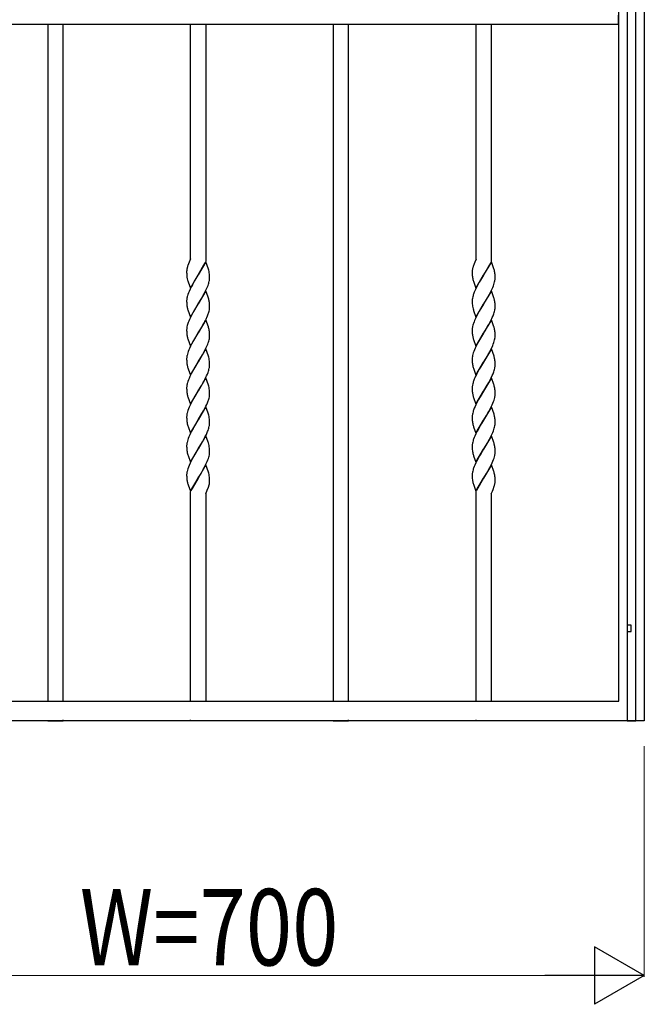
# Model space of a CAD drawing. Units: millimetres. Extents: x 0 to 8410, y 0 to 5940.
# Drawn here: x 6160 to 6650, y 3523 to 4295 of the extents above; entities that cross this region are included whole.
import ezdxf

# ---------------------------------------------------------------- set-up
doc = ezdxf.new("R2010")
doc.units = ezdxf.units.MM
doc.layers.add('YKK_A1', color=4, linetype='Continuous', lineweight=30)
doc.layers.add('YKK_D', color=6, linetype='Continuous', lineweight=13)
doc.styles.add('text-b', font='extslim2.shx', dxfattribs={"width": 0.8, "bigfont": 'extfont2.shx'})

msp = doc.modelspace()

# ---------------------------------------------------------------- linework, layer by layer
at = {"layer": 'YKK_A1', "linetype": 'Continuous', "ltscale": 0.5}
for p, q in [((6630.01, 3760.28), (6630.01, 4845)), ((6650, 4845), (6650.01, 3760.28)), ((6636.66, 4840.03), (6636.66, 3745.02)), ((6643.26, 3745.02), (6643.26, 4840.03)), ((6629.89, 4291.5), (6629.89, 4298.5)), ((5969.88, 4291.5), (6629.89, 4291.5)), ((6182.01, 4291.5), (6182.01, 3760.28)), ((6194.01, 3760.28), (6194.01, 4291.5)), ((6294.01, 4107.38), (6294.01, 4291.5)), ((6306.01, 4291.5), (6306.01, 4105.19)), ((6406.01, 4291.5), (6406.01, 3760.28)), ((6418.01, 3760.28), (6418.01, 4291.5)), ((6518.01, 4107.21), (6518.01, 4291.5)), ((6530.01, 4291.5), (6530.01, 4105.19)), ((6292.02, 4102.26), (6291.98, 4102.13)), ((6294.01, 4107.38), (6292.02, 4102.26)), ((6293.1, 4104.98), (6292.93, 4104.59)), ((6306.08, 4105), (6300.01, 4094.71)), ((6300.15, 4094.94), (6305.62, 4104.46)), ((6308.08, 4099.37), (6306.08, 4105)), ((6516.02, 4102.26), (6515.98, 4102.13)), ((6516.21, 4102.77), (6516.02, 4102.26)), ((6516.45, 4103.41), (6516.21, 4102.77)), ((6516.98, 4104.72), (6516.45, 4103.41)), ((6518.01, 4107.1), (6516.98, 4104.72)), ((6530.08, 4105), (6524.01, 4094.71)), ((6528.07, 4101.53), (6528.72, 4102.72)), ((6528.72, 4102.72), (6529.62, 4104.46)), ((6532.03, 4099.54), (6530.08, 4105)), ((6291.01, 4097.35), (6291.01, 4097.25)), ((6291.01, 4097.25), (6291.01, 4096.72)), ((6291.01, 4096.72), (6291.02, 4095.96)), ((6291.02, 4095.96), (6291.06, 4095.04)), ((6291.06, 4095.04), (6291.08, 4094.61)), ((6291.08, 4094.61), (6291.13, 4094)), ((6293.94, 4084.42), (6300.01, 4094.71)), ((6299.87, 4094.48), (6297.53, 4090.65)), ((6300.01, 4094.71), (6299.87, 4094.48)), ((6300.01, 4094.71), (6300.15, 4094.94)), ((6308.32, 4098.56), (6308.08, 4099.37)), ((6308.88, 4095.43), (6308.77, 4096.37)), ((6308.94, 4094.6), (6308.88, 4095.43)), ((6308.98, 4093.94), (6308.94, 4094.6)), ((6515.01, 4097.46), (6515.01, 4097.25)), ((6515.01, 4097.25), (6515.01, 4096.72)), ((6515.01, 4096.72), (6515.04, 4095.49)), ((6515.04, 4095.49), (6515.1, 4094.4)), ((6515.1, 4094.4), (6515.19, 4093.42)), ((6515.27, 4099.56), (6515.22, 4099.33)), ((6515.37, 4100.03), (6515.27, 4099.56)), ((6515.46, 4100.39), (6515.37, 4100.03)), ((6517.94, 4084.42), (6524.01, 4094.71)), ((6523.87, 4094.48), (6521.53, 4090.65)), ((6524.01, 4094.71), (6523.87, 4094.48)), ((6524.01, 4094.71), (6524.08, 4094.82)), ((6524.08, 4094.82), (6528.07, 4101.53)), ((6532.18, 4099.05), (6532.03, 4099.54)), ((6532.41, 4098.23), (6532.18, 4099.05)), ((6532.92, 4095.02), (6532.82, 4096)), ((6532.96, 4094.39), (6532.92, 4095.02)), ((6532.99, 4093.7), (6532.96, 4094.39)), ((6291.73, 4090.71), (6291.93, 4090.05)), ((6291.93, 4090.05), (6292.15, 4089.38)), ((6292.15, 4089.38), (6293.94, 4084.42)), ((6295.48, 4087.05), (6294.75, 4085.67)), ((6296.41, 4088.73), (6295.48, 4087.05)), ((6297.53, 4090.65), (6296.41, 4088.73)), ((6307.09, 4084.85), (6307.78, 4086.57)), ((6307.78, 4086.57), (6308.13, 4087.58)), ((6308.52, 4088.89), (6308.74, 4089.84)), ((6309, 4092.97), (6308.98, 4093.94)), ((6308.99, 4091.62), (6309.01, 4092.17)), ((6309.01, 4092.17), (6309, 4092.97)), ((6515.83, 4090.38), (6515.98, 4089.88)), ((6515.98, 4089.88), (6517.94, 4084.42)), ((6519.67, 4087.39), (6518.93, 4086.02)), ((6520.6, 4089.06), (6519.67, 4087.39)), ((6521.53, 4090.65), (6520.6, 4089.06)), ((6531.65, 4086.23), (6532.02, 4087.25)), ((6532.02, 4087.25), (6532.34, 4088.24)), ((6532.34, 4088.24), (6532.6, 4089.21)), ((6532.6, 4089.21), (6532.8, 4090.15)), ((6532.94, 4091.05), (6532.99, 4091.62)), ((6533.01, 4092.71), (6532.99, 4093.7)), ((6532.99, 4091.62), (6533.01, 4092.17)), ((6533.01, 4092.17), (6533.01, 4092.71)), ((6291.99, 4079.42), (6291.68, 4078.42)), ((6292.5, 4080.78), (6291.99, 4079.42)), ((6292.92, 4081.82), (6292.5, 4080.78)), ((6293.71, 4083.57), (6292.92, 4081.82)), ((6294.75, 4085.67), (6293.71, 4083.57)), ((6306.08, 4082.24), (6300.01, 4071.96)), ((6303.97, 4078.6), (6304.72, 4079.96)), ((6304.72, 4079.96), (6305.62, 4081.7)), ((6305.62, 4081.7), (6306.63, 4083.8)), ((6307.86, 4077.29), (6306.08, 4082.24)), ((6306.63, 4083.8), (6307.09, 4084.85)), ((6516.63, 4081.12), (6516.11, 4079.76)), ((6517.07, 4082.17), (6516.63, 4081.12)), ((6517.88, 4083.92), (6517.07, 4082.17)), ((6518.93, 4086.02), (6517.88, 4083.92)), ((6530.08, 4082.24), (6524.01, 4071.96)), ((6527.6, 4077.94), (6528.53, 4079.62)), ((6528.53, 4079.62), (6529.45, 4081.35)), ((6529.45, 4081.35), (6530.14, 4082.75)), ((6532.03, 4076.78), (6530.08, 4082.24)), ((6530.14, 4082.75), (6531.09, 4084.85)), ((6531.09, 4084.85), (6531.65, 4086.23)), ((6291.05, 4075.33), (6291.01, 4074.77)), ((6291.01, 4074.77), (6291.01, 4074.49)), ((6291.01, 4074.49), (6291.01, 4073.96)), ((6291.01, 4073.96), (6291.02, 4073.2)), ((6291.02, 4073.2), (6291.07, 4072.07)), ((6291.07, 4072.07), (6291.11, 4071.44)), ((6291.11, 4071.44), (6291.21, 4070.48)), ((6293.94, 4061.67), (6300.01, 4071.96)), ((6299.87, 4071.73), (6296.41, 4065.97)), ((6300.01, 4071.96), (6299.87, 4071.73)), ((6300.01, 4071.96), (6300.15, 4072.18)), ((6300.15, 4072.18), (6302.85, 4076.64)), ((6302.85, 4076.64), (6303.97, 4078.6)), ((6308.08, 4076.62), (6307.86, 4077.29)), ((6308.32, 4075.8), (6308.08, 4076.62)), ((6308.88, 4072.67), (6308.82, 4073.24)), ((6308.94, 4071.84), (6308.88, 4072.67)), ((6308.98, 4071.18), (6308.94, 4071.84)), ((6309, 4070.21), (6308.98, 4071.18)), ((6515.01, 4074.77), (6515.01, 4074.49)), ((6515.01, 4074.49), (6515.01, 4073.96)), ((6515.01, 4073.96), (6515.07, 4072.07)), ((6515.07, 4072.07), (6515.15, 4071.05)), ((6515.41, 4077.45), (6515.21, 4076.52)), ((6515.68, 4078.42), (6515.41, 4077.45)), ((6517.94, 4061.67), (6524.01, 4071.96)), ((6523.87, 4071.73), (6520.6, 4066.3)), ((6524.01, 4071.96), (6523.87, 4071.73)), ((6524.01, 4071.96), (6524.15, 4072.18)), ((6524.15, 4072.18), (6526.12, 4075.41)), ((6526.12, 4075.41), (6527.6, 4077.94)), ((6532.18, 4076.29), (6532.03, 4076.78)), ((6532.37, 4075.64), (6532.18, 4076.29)), ((6532.92, 4072.27), (6532.82, 4073.24)), ((6532.96, 4071.63), (6532.92, 4072.27)), ((6532.99, 4070.94), (6532.96, 4071.63)), ((6291.78, 4067.79), (6291.93, 4067.29)), ((6291.93, 4067.29), (6293.94, 4061.67)), ((6296.41, 4065.97), (6294.75, 4062.91)), ((6307.38, 4062.78), (6307.9, 4064.15)), ((6308.34, 4065.49), (6308.6, 4066.45)), ((6308.6, 4066.45), (6308.8, 4067.39)), ((6308.8, 4067.39), (6308.9, 4067.99)), ((6308.99, 4068.86), (6309.01, 4069.41)), ((6309.01, 4069.41), (6309, 4070.21)), ((6515.15, 4071.05), (6515.24, 4070.3)), ((6515.69, 4068.11), (6515.93, 4067.29)), ((6515.93, 4067.29), (6516.04, 4066.96)), ((6516.04, 4066.96), (6517.94, 4061.67)), ((6519.11, 4063.6), (6518.39, 4062.21)), ((6520.6, 4066.3), (6519.11, 4063.6)), ((6531.38, 4062.78), (6531.9, 4064.15)), ((6531.9, 4064.15), (6532.24, 4065.16)), ((6532.24, 4065.16), (6532.52, 4066.13)), ((6532.52, 4066.13), (6532.74, 4067.08)), ((6533.01, 4069.95), (6532.99, 4070.94)), ((6532.99, 4068.86), (6533.01, 4069.41)), ((6533.01, 4069.41), (6533.01, 4069.95)), ((6291.78, 4055.99), (6291.49, 4055.01)), ((6292.23, 4057.33), (6291.78, 4055.99)), ((6292.63, 4058.36), (6292.23, 4057.33)), ((6293.22, 4059.76), (6292.63, 4058.36)), ((6293.71, 4060.81), (6293.22, 4059.76)), ((6294.75, 4062.91), (6293.71, 4060.81)), ((6306.08, 4059.48), (6300.01, 4049.2)), ((6302.67, 4053.57), (6303.97, 4055.84)), ((6303.97, 4055.84), (6304.9, 4057.55)), ((6304.9, 4057.55), (6305.62, 4058.94)), ((6308.03, 4054.02), (6306.08, 4059.48)), ((6306.79, 4061.39), (6307.38, 4062.78)), ((6516.5, 4058.02), (6516, 4056.66)), ((6516.92, 4059.06), (6516.5, 4058.02)), ((6517.54, 4060.46), (6516.92, 4059.06)), ((6518.39, 4062.21), (6517.54, 4060.46)), ((6530.08, 4059.48), (6524.01, 4049.2)), ((6527.04, 4054.2), (6527.98, 4055.84)), ((6527.98, 4055.84), (6528.9, 4057.55)), ((6528.9, 4057.55), (6529.8, 4059.29)), ((6529.8, 4059.29), (6530.79, 4061.39)), ((6532.03, 4054.02), (6530.08, 4059.48)), ((6530.79, 4061.39), (6531.38, 4062.78)), ((6291.02, 4052.28), (6291.01, 4051.73)), ((6291.01, 4051.73), (6291.01, 4051.2)), ((6291.01, 4051.2), (6291.02, 4050.44)), ((6291.02, 4050.44), (6291.07, 4049.31)), ((6291.07, 4049.31), (6291.11, 4048.68)), ((6291.11, 4048.68), (6291.21, 4047.72)), ((6291.49, 4055.01), (6291.27, 4054.06)), ((6293.94, 4038.9), (6300.01, 4049.2)), ((6299.87, 4048.97), (6296.41, 4043.21)), ((6300.01, 4049.2), (6299.87, 4048.97)), ((6300.01, 4049.2), (6300.15, 4049.42)), ((6300.15, 4049.42), (6301.59, 4051.77)), ((6301.59, 4051.77), (6302.67, 4053.57)), ((6308.18, 4053.53), (6308.03, 4054.02)), ((6308.88, 4049.91), (6308.82, 4050.49)), ((6308.94, 4049.09), (6308.88, 4049.91)), ((6308.98, 4048.42), (6308.94, 4049.09)), ((6309, 4047.45), (6308.98, 4048.42)), ((6515.01, 4051.73), (6515.01, 4051.2)), ((6515.01, 4051.2), (6515.04, 4049.97)), ((6515.04, 4049.97), (6515.1, 4048.89)), ((6515.1, 4048.89), (6515.19, 4047.91)), ((6515.58, 4055.34), (6515.34, 4054.38)), ((6517.94, 4038.9), (6524.01, 4049.2)), ((6523.87, 4048.97), (6520.79, 4043.87)), ((6524.01, 4049.2), (6523.87, 4048.97)), ((6524.01, 4049.2), (6524.15, 4049.42)), ((6524.15, 4049.42), (6525.59, 4051.77)), ((6525.59, 4051.77), (6526.85, 4053.88)), ((6526.85, 4053.88), (6527.04, 4054.2)), ((6532.13, 4053.69), (6532.03, 4054.02)), ((6532.92, 4049.51), (6532.82, 4050.49)), ((6532.96, 4048.87), (6532.92, 4049.51)), ((6532.99, 4048.19), (6532.96, 4048.87)), ((6533.01, 4047.19), (6532.99, 4048.19)), ((6291.78, 4045.03), (6291.93, 4044.54)), ((6291.93, 4044.54), (6293.94, 4038.9)), ((6294.93, 4040.5), (6294.04, 4038.75)), ((6296.41, 4043.21), (6294.93, 4040.5)), ((6307.09, 4039.33), (6307.52, 4040.37)), ((6307.52, 4040.37), (6307.9, 4041.4)), ((6308.34, 4042.73), (6308.6, 4043.7)), ((6308.6, 4043.7), (6308.8, 4044.63)), ((6308.8, 4044.63), (6308.9, 4045.24)), ((6308.99, 4046.1), (6309.01, 4046.66)), ((6309.01, 4046.66), (6309, 4047.45)), ((6515.69, 4045.35), (6515.88, 4044.7)), ((6515.88, 4044.7), (6516.04, 4044.2)), ((6516.04, 4044.2), (6517.94, 4038.9)), ((6519.3, 4041.19), (6518.05, 4038.75)), ((6520.79, 4043.87), (6519.3, 4041.19)), ((6531.09, 4039.33), (6531.52, 4040.37)), ((6531.52, 4040.37), (6532.02, 4041.73)), ((6532.02, 4041.73), (6532.34, 4042.73)), ((6532.34, 4042.73), (6532.6, 4043.7)), ((6532.6, 4043.7), (6532.8, 4044.63)), ((6533, 4046.38), (6533.01, 4046.66)), ((6533.01, 4046.66), (6533.01, 4047.19)), ((6291.58, 4032.57), (6291.34, 4031.62)), ((6291.88, 4033.56), (6291.58, 4032.57)), ((6292.23, 4034.57), (6291.88, 4033.56)), ((6292.77, 4035.95), (6292.23, 4034.57)), ((6293.22, 4037), (6292.77, 4035.95)), ((6294.04, 4038.75), (6293.22, 4037)), ((6306.08, 4036.73), (6300.01, 4026.43)), ((6303.41, 4032.09), (6304.53, 4034.1)), ((6304.53, 4034.1), (6305.62, 4036.18)), ((6305.62, 4036.18), (6306.63, 4038.28)), ((6308.08, 4031.1), (6306.08, 4036.73)), ((6306.63, 4038.28), (6307.09, 4039.33)), ((6515.58, 4032.57), (6515.34, 4031.62)), ((6515.88, 4033.56), (6515.58, 4032.57)), ((6516.24, 4034.57), (6515.88, 4033.56)), ((6516.78, 4035.95), (6516.24, 4034.57)), ((6517.38, 4037.35), (6516.78, 4035.95)), ((6518.05, 4038.75), (6517.38, 4037.35)), ((6530.08, 4036.73), (6524.01, 4026.43)), ((6527.6, 4032.42), (6528.72, 4034.44)), ((6528.72, 4034.44), (6529.45, 4035.83)), ((6529.45, 4035.83), (6530.31, 4037.58)), ((6532.13, 4030.93), (6530.08, 4036.73)), ((6530.31, 4037.58), (6531.09, 4039.33)), ((6291.05, 4029.81), (6291.01, 4029.24)), ((6291.01, 4029.24), (6291.01, 4028.97)), ((6291.01, 4028.97), (6291.01, 4028.44)), ((6291.01, 4028.44), (6291.02, 4027.68)), ((6291.02, 4027.68), (6291.07, 4026.54)), ((6291.07, 4026.54), (6291.11, 4025.92)), ((6291.11, 4025.92), (6291.21, 4024.96)), ((6293.94, 4016.15), (6300.01, 4026.43)), ((6299.87, 4026.2), (6297.53, 4022.38)), ((6300.01, 4026.43), (6299.87, 4026.2)), ((6300.01, 4026.43), (6300.15, 4026.66)), ((6300.15, 4026.66), (6303.41, 4032.09)), ((6308.32, 4030.28), (6308.08, 4031.1)), ((6308.88, 4027.15), (6308.77, 4028.09)), ((6308.94, 4026.33), (6308.88, 4027.15)), ((6308.98, 4025.66), (6308.94, 4026.33)), ((6309, 4024.69), (6308.98, 4025.66)), ((6515.01, 4029.24), (6515.01, 4028.97)), ((6515.01, 4028.97), (6515.01, 4028.44)), ((6515.01, 4028.44), (6515.04, 4027.21)), ((6515.04, 4027.21), (6515.1, 4026.12)), ((6515.1, 4026.12), (6515.19, 4025.15)), ((6515.34, 4031.62), (6515.21, 4031)), ((6517.94, 4016.15), (6524.01, 4026.43)), ((6523.87, 4026.2), (6521.53, 4022.38)), ((6524.01, 4026.43), (6523.87, 4026.2)), ((6524.01, 4026.43), (6524.15, 4026.66)), ((6524.15, 4026.66), (6526.67, 4030.81)), ((6526.67, 4030.81), (6527.6, 4032.42)), ((6532.37, 4030.12), (6532.13, 4030.93)), ((6532.92, 4026.75), (6532.82, 4027.73)), ((6532.96, 4026.11), (6532.92, 4026.75)), ((6532.99, 4025.43), (6532.96, 4026.11)), ((6533.01, 4024.43), (6532.99, 4025.43)), ((6291.73, 4022.43), (6291.93, 4021.77)), ((6291.93, 4021.77), (6292.15, 4021.1)), ((6292.15, 4021.1), (6293.94, 4016.15)), ((6295.11, 4018.09), (6294.39, 4016.7)), ((6296.41, 4020.46), (6295.11, 4018.09)), ((6297.53, 4022.38), (6296.41, 4020.46)), ((6307.24, 4016.92), (6307.78, 4018.3)), ((6307.78, 4018.3), (6308.13, 4019.31)), ((6308.52, 4020.62), (6308.74, 4021.56)), ((6308.99, 4023.34), (6309.01, 4023.9)), ((6309.01, 4023.9), (6309, 4024.69)), ((6515.83, 4022.1), (6515.98, 4021.61)), ((6515.98, 4021.61), (6517.94, 4016.15)), ((6519.3, 4018.43), (6518.39, 4016.7)), ((6520.6, 4020.78), (6519.3, 4018.43)), ((6521.53, 4022.38), (6520.6, 4020.78)), ((6530.79, 4015.87), (6531.38, 4017.27)), ((6531.38, 4017.27), (6531.9, 4018.63)), ((6531.9, 4018.63), (6532.24, 4019.64)), ((6532.24, 4019.64), (6532.52, 4020.62)), ((6532.52, 4020.62), (6532.74, 4021.56)), ((6532.99, 4023.34), (6533.01, 4023.9)), ((6533.01, 4023.9), (6533.01, 4024.43)), ((6291.99, 4011.14), (6291.68, 4010.15)), ((6292.5, 4012.5), (6291.99, 4011.14)), ((6292.92, 4013.54), (6292.5, 4012.5)), ((6293.54, 4014.94), (6292.92, 4013.54)), ((6294.39, 4016.7), (6293.54, 4014.94)), ((6306.08, 4013.96), (6300.01, 4003.68)), ((6302.85, 4008.36), (6303.97, 4010.32)), ((6303.97, 4010.32), (6304.9, 4012.03)), ((6304.9, 4012.03), (6305.62, 4013.42)), ((6305.62, 4013.42), (6306.63, 4015.52)), ((6308.08, 4008.34), (6306.08, 4013.96)), ((6306.63, 4015.52), (6307.24, 4016.92)), ((6515.68, 4010.15), (6515.41, 4009.18)), ((6516.63, 4012.85), (6516.11, 4011.48)), ((6517.07, 4013.89), (6516.63, 4012.85)), ((6517.71, 4015.29), (6517.07, 4013.89)), ((6518.39, 4016.7), (6517.71, 4015.29)), ((6530.08, 4013.96), (6524.01, 4003.68)), ((6526.85, 4008.36), (6527.98, 4010.32)), ((6527.98, 4010.32), (6529.27, 4012.72)), ((6529.27, 4012.72), (6529.97, 4014.12)), ((6529.97, 4014.12), (6530.79, 4015.87)), ((6531.92, 4008.84), (6530.08, 4013.96)), ((6291.05, 4007.05), (6291.01, 4006.49)), ((6291.01, 4006.49), (6291.01, 4006.22)), ((6291.01, 4006.22), (6291.01, 4005.68)), ((6291.01, 4005.68), (6291.02, 4004.93)), ((6291.02, 4004.93), (6291.06, 4004.01)), ((6291.06, 4004.01), (6291.1, 4003.37)), ((6291.1, 4003.37), (6291.17, 4002.58)), ((6293.94, 3993.39), (6300.01, 4003.68)), ((6299.87, 4003.45), (6297.53, 3999.61)), ((6300.01, 4003.68), (6299.87, 4003.45)), ((6300.01, 4003.68), (6300.15, 4003.91)), ((6300.15, 4003.91), (6302.85, 4008.36)), ((6308.32, 4007.52), (6308.08, 4008.34)), ((6308.88, 4004.39), (6308.77, 4005.33)), ((6308.94, 4003.57), (6308.88, 4004.39)), ((6308.98, 4002.9), (6308.94, 4003.57)), ((6309, 4001.93), (6308.98, 4002.9)), ((6309.01, 4001.14), (6309, 4001.93)), ((6515.01, 4006.49), (6515.01, 4006.22)), ((6515.01, 4006.22), (6515.01, 4005.68)), ((6515.01, 4005.68), (6515.04, 4004.46)), ((6515.04, 4004.46), (6515.1, 4003.37)), ((6515.1, 4003.37), (6515.19, 4002.39)), ((6515.41, 4009.18), (6515.21, 4008.24)), ((6517.94, 3993.39), (6524.01, 4003.68)), ((6523.87, 4003.45), (6521.16, 3998.99)), ((6524.01, 4003.68), (6523.87, 4003.45)), ((6524.01, 4003.68), (6524.15, 4003.91)), ((6524.15, 4003.91), (6526.85, 4008.36)), ((6532.13, 4008.17), (6531.92, 4008.84)), ((6532.32, 4007.52), (6532.13, 4008.17)), ((6532.92, 4003.99), (6532.84, 4004.78)), ((6532.96, 4003.35), (6532.92, 4003.99)), ((6532.99, 4002.66), (6532.96, 4003.35)), ((6533.01, 4001.67), (6532.99, 4002.66)), ((6533.01, 4001.14), (6533.01, 4001.67)), ((6291.78, 3999.51), (6291.93, 3999.02)), ((6291.93, 3999.02), (6293.94, 3993.39)), ((6294.57, 3994.28), (6293.71, 3992.53)), ((6295.11, 3995.33), (6294.57, 3994.28)), ((6296.41, 3997.69), (6295.11, 3995.33)), ((6297.53, 3999.61), (6296.41, 3997.69)), ((6306.79, 3993.11), (6307.38, 3994.51)), ((6307.38, 3994.51), (6307.9, 3995.87)), ((6308.34, 3997.21), (6308.6, 3998.18)), ((6308.6, 3998.18), (6308.8, 3999.11)), ((6309, 4000.86), (6309.01, 4001.14)), ((6515.69, 3999.83), (6515.88, 3999.18)), ((6515.88, 3999.18), (6516.09, 3998.51)), ((6516.09, 3998.51), (6517.94, 3993.39)), ((6518.93, 3994.98), (6517.88, 3992.88)), ((6520.04, 3997.03), (6518.93, 3994.98)), ((6521.16, 3998.99), (6520.04, 3997.03)), ((6530.63, 3992.76), (6531.24, 3994.16)), ((6531.24, 3994.16), (6531.78, 3995.53)), ((6531.78, 3995.53), (6532.13, 3996.55)), ((6532.13, 3996.55), (6532.43, 3997.53)), ((6532.43, 3997.53), (6532.68, 3998.49)), ((6291.41, 3986.41), (6291.27, 3985.79)), ((6291.68, 3987.38), (6291.41, 3986.41)), ((6291.99, 3988.38), (6291.68, 3987.38)), ((6292.5, 3989.74), (6291.99, 3988.38)), ((6293.07, 3991.13), (6292.5, 3989.74)), ((6293.71, 3992.53), (6293.07, 3991.13)), ((6306.08, 3991.21), (6300.01, 3980.92)), ((6303.04, 3985.92), (6304.35, 3988.24)), ((6304.35, 3988.24), (6305.27, 3989.96)), ((6305.27, 3989.96), (6306.14, 3991.71)), ((6307.86, 3986.25), (6306.08, 3991.21)), ((6306.14, 3991.71), (6306.79, 3993.11)), ((6308.08, 3985.58), (6307.86, 3986.25)), ((6515.41, 3986.41), (6515.21, 3985.48)), ((6515.68, 3987.38), (6515.41, 3986.41)), ((6516.63, 3990.09), (6516.11, 3988.72)), ((6517.23, 3991.48), (6516.63, 3990.09)), ((6517.88, 3992.88), (6517.23, 3991.48)), ((6530.08, 3991.21), (6524.01, 3980.92)), ((6526.12, 3984.37), (6527.23, 3986.25)), ((6527.23, 3986.25), (6527.98, 3987.56)), ((6527.98, 3987.56), (6529.27, 3989.96)), ((6529.27, 3989.96), (6529.97, 3991.36)), ((6529.97, 3991.36), (6530.63, 3992.76)), ((6532.13, 3985.41), (6530.08, 3991.21)), ((6291.02, 3984.01), (6291.01, 3983.45)), ((6291.01, 3983.45), (6291.01, 3982.92)), ((6291.01, 3982.92), (6291.02, 3982.17)), ((6291.02, 3982.17), (6291.06, 3981.24)), ((6291.06, 3981.24), (6291.1, 3980.61)), ((6291.1, 3980.61), (6291.17, 3979.82)), ((6293.94, 3970.63), (6300.01, 3980.92)), ((6299.87, 3980.69), (6298.07, 3977.77)), ((6300.01, 3980.92), (6299.87, 3980.69)), ((6300.01, 3980.92), (6300.15, 3981.15)), ((6300.15, 3981.15), (6303.04, 3985.92)), ((6308.32, 3984.76), (6308.08, 3985.58)), ((6308.88, 3981.63), (6308.77, 3982.57)), ((6308.94, 3980.81), (6308.88, 3981.63)), ((6308.98, 3980.14), (6308.94, 3980.81)), ((6309, 3979.17), (6308.98, 3980.14)), ((6309.01, 3978.38), (6309, 3979.17)), ((6515.01, 3983.73), (6515.01, 3983.45)), ((6515.01, 3983.45), (6515.01, 3982.92)), ((6515.01, 3982.92), (6515.04, 3981.69)), ((6515.04, 3981.69), (6515.1, 3980.61)), ((6515.1, 3980.61), (6515.19, 3979.63)), ((6517.94, 3970.63), (6524.01, 3980.92)), ((6523.87, 3980.69), (6522.25, 3978.06)), ((6524.01, 3980.92), (6523.87, 3980.69)), ((6524.01, 3980.92), (6524.15, 3981.15)), ((6524.15, 3981.15), (6526.12, 3984.37)), ((6532.37, 3984.6), (6532.13, 3985.41)), ((6532.92, 3981.23), (6532.82, 3982.21)), ((6532.96, 3980.59), (6532.92, 3981.23)), ((6532.99, 3979.91), (6532.96, 3980.59)), ((6533.01, 3978.91), (6532.99, 3979.91)), ((6533.01, 3978.38), (6533.01, 3978.91)), ((6291.93, 3976.26), (6292.09, 3975.75)), ((6292.09, 3975.75), (6293.94, 3970.63)), ((6294.39, 3971.18), (6293.54, 3969.42)), ((6294.93, 3972.22), (6294.39, 3971.18)), ((6296.04, 3974.27), (6294.93, 3972.22)), ((6296.98, 3975.91), (6296.04, 3974.27)), ((6298.07, 3977.77), (6296.98, 3975.91)), ((6306.47, 3969.65), (6307.09, 3971.05)), ((6307.78, 3972.78), (6308.13, 3973.79)), ((6308.52, 3975.1), (6308.74, 3976.05)), ((6308.99, 3977.83), (6309.01, 3978.38)), ((6515.83, 3976.59), (6515.98, 3976.09)), ((6515.98, 3976.09), (6516.15, 3975.58)), ((6516.15, 3975.58), (6517.94, 3970.63)), ((6518.93, 3972.22), (6517.88, 3970.12)), ((6519.67, 3973.6), (6518.93, 3972.22)), ((6521.16, 3976.23), (6519.67, 3973.6)), ((6522.25, 3978.06), (6521.16, 3976.23)), ((6530.14, 3968.95), (6531.09, 3971.05)), ((6531.09, 3971.05), (6531.65, 3972.44)), ((6531.65, 3972.44), (6532.02, 3973.45)), ((6532.02, 3973.45), (6532.34, 3974.45)), ((6532.34, 3974.45), (6532.6, 3975.42)), ((6532.6, 3975.42), (6532.8, 3976.35)), ((6532.94, 3977.25), (6532.99, 3977.83)), ((6532.99, 3977.83), (6533.01, 3978.38)), ((6291.58, 3964.3), (6291.34, 3963.34)), ((6291.88, 3965.29), (6291.58, 3964.3)), ((6292.23, 3966.3), (6291.88, 3965.29)), ((6292.77, 3967.67), (6292.23, 3966.3)), ((6293.54, 3969.42), (6292.77, 3967.67)), ((6306.08, 3968.44), (6300.01, 3958.15)), ((6300.15, 3958.38), (6303.41, 3963.81)), ((6303.41, 3963.81), (6304.53, 3965.82)), ((6304.53, 3965.82), (6305.62, 3967.9)), ((6305.62, 3967.9), (6306.47, 3969.65)), ((6307.86, 3963.49), (6306.08, 3968.44)), ((6308.03, 3962.98), (6307.86, 3963.49)), ((6308.32, 3962), (6308.03, 3962.98)), ((6515.41, 3963.66), (6515.21, 3962.72)), ((6515.68, 3964.62), (6515.41, 3963.66)), ((6516.63, 3967.33), (6516.11, 3965.96)), ((6517.07, 3968.37), (6516.63, 3967.33)), ((6517.88, 3970.12), (6517.07, 3968.37)), ((6530.08, 3968.44), (6524.01, 3958.15)), ((6526.67, 3962.53), (6527.6, 3964.14)), ((6527.6, 3964.14), (6528.53, 3965.82)), ((6528.53, 3965.82), (6529.62, 3967.9)), ((6529.62, 3967.9), (6530.14, 3968.95)), ((6531.92, 3963.32), (6530.08, 3968.44)), ((6532.13, 3962.65), (6531.92, 3963.32)), ((6291.05, 3961.53), (6291.01, 3960.97)), ((6291.01, 3960.97), (6291.01, 3960.7)), ((6291.01, 3960.7), (6291.01, 3960.16)), ((6291.01, 3960.16), (6291.02, 3959.41)), ((6291.02, 3959.41), (6291.06, 3958.49)), ((6291.06, 3958.49), (6291.1, 3957.85)), ((6291.1, 3957.85), (6291.17, 3957.06)), ((6293.94, 3947.87), (6300.01, 3958.15)), ((6299.87, 3957.93), (6297.53, 3954.1)), ((6300.01, 3958.15), (6299.87, 3957.93)), ((6300.01, 3958.15), (6300.15, 3958.38)), ((6308.88, 3958.88), (6308.77, 3959.82)), ((6308.94, 3958.05), (6308.88, 3958.88)), ((6308.98, 3957.38), (6308.94, 3958.05)), ((6309, 3956.42), (6308.98, 3957.38)), ((6309.01, 3955.62), (6309, 3956.42)), ((6309, 3955.35), (6309.01, 3955.62)), ((6515.01, 3960.97), (6515.01, 3960.7)), ((6515.01, 3960.7), (6515.01, 3960.16)), ((6515.01, 3960.16), (6515.04, 3958.93)), ((6515.04, 3958.93), (6515.1, 3957.85)), ((6515.1, 3957.85), (6515.19, 3956.87)), ((6517.94, 3947.87), (6524.01, 3958.15)), ((6523.87, 3957.93), (6521.71, 3954.4)), ((6524.01, 3958.15), (6523.87, 3957.93)), ((6524.01, 3958.15), (6524.15, 3958.38)), ((6524.15, 3958.38), (6526.67, 3962.53)), ((6532.37, 3961.84), (6532.13, 3962.65)), ((6532.92, 3958.47), (6532.82, 3959.45)), ((6532.96, 3957.83), (6532.92, 3958.47)), ((6532.99, 3957.15), (6532.96, 3957.83)), ((6533.01, 3956.16), (6532.99, 3957.15)), ((6533.01, 3955.62), (6533.01, 3956.16)), ((6291.93, 3953.5), (6292.09, 3952.99)), ((6292.09, 3952.99), (6293.94, 3947.87)), ((6294.57, 3948.77), (6293.71, 3947.01)), ((6295.67, 3950.84), (6294.57, 3948.77)), ((6296.41, 3952.18), (6295.67, 3950.84)), ((6297.53, 3954.1), (6296.41, 3952.18)), ((6306.63, 3947.25), (6307.09, 3948.3)), ((6307.09, 3948.3), (6307.65, 3949.68)), ((6307.65, 3949.68), (6308.02, 3950.7)), ((6308.02, 3950.7), (6308.34, 3951.69)), ((6308.34, 3951.69), (6308.6, 3952.66)), ((6308.6, 3952.66), (6308.8, 3953.6)), ((6515.83, 3953.82), (6515.98, 3953.33)), ((6515.98, 3953.33), (6516.15, 3952.82)), ((6516.15, 3952.82), (6517.94, 3947.87)), ((6518.39, 3948.42), (6517.88, 3947.36)), ((6519.67, 3950.84), (6518.39, 3948.42)), ((6520.79, 3952.83), (6519.67, 3950.84)), ((6521.71, 3954.4), (6520.79, 3952.83)), ((6530.63, 3947.25), (6531.24, 3948.64)), ((6531.24, 3948.64), (6531.78, 3950.02)), ((6531.78, 3950.02), (6532.13, 3951.03)), ((6532.13, 3951.03), (6532.43, 3952.02)), ((6532.43, 3952.02), (6532.68, 3952.98)), ((6291.58, 3941.54), (6291.34, 3940.58)), ((6291.88, 3942.53), (6291.58, 3941.54)), ((6292.36, 3943.88), (6291.88, 3942.53)), ((6292.92, 3945.26), (6292.36, 3943.88)), ((6293.71, 3947.01), (6292.92, 3945.26)), ((6306.08, 3945.68), (6300.01, 3935.4)), ((6301.76, 3938.26), (6302.85, 3940.09)), ((6302.85, 3940.09), (6303.97, 3942.05)), ((6303.97, 3942.05), (6304.72, 3943.41)), ((6304.72, 3943.41), (6305.62, 3945.14)), ((6305.62, 3945.14), (6306.63, 3947.25)), ((6308.08, 3940.06), (6306.08, 3945.68)), ((6308.32, 3939.24), (6308.08, 3940.06)), ((6515.41, 3940.9), (6515.21, 3939.96)), ((6515.68, 3941.86), (6515.41, 3940.9)), ((6516.63, 3944.57), (6516.11, 3943.2)), ((6517.07, 3945.61), (6516.63, 3944.57)), ((6517.88, 3947.36), (6517.07, 3945.61)), ((6530.08, 3945.68), (6524.01, 3935.4)), ((6526.12, 3938.85), (6527.23, 3940.73)), ((6527.23, 3940.73), (6527.79, 3941.71)), ((6527.79, 3941.71), (6528.9, 3943.75)), ((6528.9, 3943.75), (6529.8, 3945.49)), ((6529.8, 3945.49), (6530.63, 3947.25)), ((6531.92, 3940.56), (6530.08, 3945.68)), ((6532.13, 3939.89), (6531.92, 3940.56)), ((6532.32, 3939.24), (6532.13, 3939.89)), ((6291.05, 3938.77), (6291.01, 3938.21)), ((6291.01, 3938.21), (6291.01, 3937.93)), ((6291.01, 3937.93), (6291.01, 3937.4)), ((6291.01, 3937.4), (6291.02, 3936.65)), ((6291.02, 3936.65), (6291.07, 3935.51)), ((6291.07, 3935.51), (6291.11, 3934.88)), ((6291.11, 3934.88), (6291.21, 3933.92)), ((6293.94, 3925.11), (6300.01, 3935.4)), ((6299.94, 3935.28), (6295.2, 3927.22)), ((6300.01, 3935.4), (6299.94, 3935.28)), ((6300.01, 3935.4), (6300.15, 3935.63)), ((6300.15, 3935.63), (6301.76, 3938.26)), ((6308.88, 3936.11), (6308.77, 3937.05)), ((6308.94, 3935.29), (6308.88, 3936.11)), ((6308.98, 3934.62), (6308.94, 3935.29)), ((6309, 3933.65), (6308.98, 3934.62)), ((6309.01, 3932.86), (6309, 3933.65)), ((6309.01, 3932.75), (6309.01, 3932.86)), ((6515.01, 3938.21), (6515.01, 3937.93)), ((6515.01, 3937.93), (6515.01, 3937.4)), ((6515.01, 3937.4), (6515.04, 3936.18)), ((6515.04, 3936.18), (6515.1, 3935.09)), ((6515.1, 3935.09), (6515.19, 3934.11)), ((6517.94, 3925.11), (6524.01, 3935.4)), ((6523.94, 3935.28), (6518.39, 3925.65)), ((6524.01, 3935.4), (6523.94, 3935.28)), ((6524.01, 3935.4), (6524.15, 3935.63)), ((6524.15, 3935.63), (6526.12, 3938.85)), ((6532.92, 3935.71), (6532.84, 3936.5)), ((6532.96, 3935.07), (6532.92, 3935.71)), ((6532.99, 3934.39), (6532.96, 3935.07)), ((6533.01, 3933.39), (6532.99, 3934.39)), ((6533.01, 3932.86), (6533.01, 3933.39)), ((6291.73, 3931.39), (6291.93, 3930.74)), ((6291.93, 3930.74), (6292.15, 3930.06)), ((6292.15, 3930.06), (6293.94, 3925.11)), ((6294.01, 3760.28), (6294.01, 3924.92)), ((6295.2, 3927.22), (6294.39, 3925.65)), ((6306.01, 3923.01), (6307.21, 3925.8)), ((6307.21, 3925.8), (6308.09, 3928.16)), ((6308.09, 3928.16), (6308.33, 3928.92)), ((6308.33, 3928.92), (6308.44, 3929.3)), ((6308.81, 3930.87), (6308.83, 3930.98)), ((6308.83, 3930.98), (6308.87, 3931.21)), ((6515.83, 3931.07), (6515.98, 3930.57)), ((6515.98, 3930.57), (6517.94, 3925.11)), ((6518.01, 3760.28), (6518.01, 3924.92)), ((6530.01, 3923.06), (6530.92, 3925.13)), ((6530.92, 3925.13), (6531.42, 3926.33)), ((6531.42, 3926.33), (6532.33, 3928.92)), ((6532.33, 3928.92), (6532.54, 3929.67)), ((6532.54, 3929.67), (6532.6, 3929.91)), ((6532.6, 3929.91), (6532.63, 3930.03)), ((6532.85, 3931.1), (6532.93, 3931.67)), ((6306.01, 3923.01), (6306.01, 3760.28)), ((6530.01, 3923.06), (6530.01, 3760.28)), ((6636.7, 3820), (6636.7, 3815)), ((6639.7, 3820), (6636.7, 3820)), ((6639.7, 3815), (6639.7, 3820)), ((6636.7, 3815), (6639.7, 3815)), ((5970, 3760.28), (6630.01, 3760.28)), ((6650.01, 3760.28), (6650, 3745)), ((6630.01, 3745), (5970, 3745)), ((6182.01, 3745), (6194.01, 3745)), ((6194.01, 3745), (6194.01, 3745.82)), ((6294.01, 3745), (6294.01, 3745.82)), ((6306.01, 3745), (6294.01, 3745)), ((6406.01, 3745), (6418.01, 3745)), ((6418.01, 3745), (6418.01, 3745.82)), ((6518.01, 3745), (6518.01, 3745.82)), ((6530.01, 3745), (6518.01, 3745)), ((6650, 3745), (6630.01, 3745)), ((6636.66, 3745.02), (6643.26, 3745.02))]:
    msp.add_line(p, q, dxfattribs=at)
for centre, radius, start, end in [((6319.92, 4092.72), 29.49, 161.39171, 163.68346), ((6559.09, 4088.26), 45.29, 162.17003, 164.46178), ((6304.14, 4097.08), 13.14, 176.49269, 178.78445), ((6306.35, 4096.61), 15.37, 170.66902, 175.25207), ((6308.75, 4096.01), 17.84, 167.72926, 170.02102), ((6321.59, 4092.69), 31.1, 164.49836, 166.79011), ((6281.25, 4091.84), 27.9, 9.35838, 13.94144), ((6528.49, 4096.93), 13.48, 173.18752, 177.77057), ((6535.03, 4095.76), 20.13, 169.7779, 172.06966), ((6511.88, 4093.12), 21.16, 11.6914, 13.98316), ((6497.59, 4091.1), 35.57, 7.93247, 10.22423), ((6319.2, 4096.78), 28.2, 185.66664, 187.95839), ((6318.61, 4097.64), 27.76, 189.87642, 194.45947), ((6275.58, 4097.95), 34.16, 342.33562, 344.62737), ((6286.07, 4094.27), 23.1, 348.94315, 351.23491), ((6287.32, 4093.4), 21.74, 353.0124, 355.30415), ((6534.51, 4095.87), 19.47, 187.20736, 196.3698), ((6510.37, 4094), 22.76, 350.26111, 352.55286), ((6549.23, 4068.19), 35.08, 160.74849, 163.04025), ((6313.19, 4072.96), 22.27, 171.58787, 173.87963), ((6314.33, 4072.15), 23.53, 167.77106, 170.06282), ((6323.6, 4069.34), 33.19, 164.12286, 166.41462), ((6287.31, 4070.38), 21.7, 7.59684, 14.47028), ((6536.39, 4073.59), 21.41, 174.56831, 176.86006), ((6537.58, 4072.67), 22.7, 170.23753, 172.52928), ((6507.85, 4069.39), 25.3, 11.9909, 14.28266), ((6497.55, 4068.34), 35.61, 7.92295, 10.2147), ((6313.94, 4073.84), 22.97, 188.39344, 195.26687), ((6274.8, 4075.71), 35.06, 340.76156, 343.05332), ((6287.23, 4070.64), 21.83, 353.03578, 355.32753), ((6542.8, 4074.81), 27.93, 189.2926, 193.87565), ((6510.05, 4071.51), 23.12, 348.95381, 351.24557), ((6511.24, 4070.64), 21.83, 353.03578, 355.32753), ((6244.85, 4089.35), 67.96, 333.41665, 335.70841), ((6548.85, 4045.69), 34.64, 161.53094, 163.82269), ((6312.8, 4050.5), 21.85, 173.03264, 175.32439), ((6313.96, 4049.64), 23.12, 168.96907, 171.26083), ((6289.52, 4048.03), 19.45, 7.26566, 16.4281), ((6535.99, 4051.19), 20.99, 176.22521, 178.51697), ((6537.2, 4050.2), 22.28, 171.60151, 173.89326), ((6538.33, 4049.39), 23.53, 167.76509, 170.05684), ((6507.85, 4046.33), 25.38, 14.57465, 16.8664), ((6511.94, 4047.6), 21.09, 11.72912, 14.02088), ((6497.56, 4045.58), 35.6, 7.92612, 10.21788), ((6313.93, 4051.08), 22.96, 188.39771, 195.27114), ((6274.81, 4052.95), 35.05, 340.75522, 343.04697), ((6287.22, 4047.88), 21.84, 353.0391, 355.33086), ((6536.71, 4050.76), 21.7, 187.55361, 194.42705), ((6510.45, 4048.48), 22.68, 350.2328, 352.52455), ((6511.62, 4047.56), 21.41, 354.56831, 356.86006), ((6313.19, 4027.43), 22.27, 171.58787, 173.87963), ((6314.33, 4026.63), 23.53, 167.77106, 170.06282), ((6312.55, 4028.01), 21.55, 188.12978, 195.00322), ((6281.23, 4023.56), 27.92, 9.35061, 13.93366), ((6536.39, 4028.07), 21.41, 174.56831, 176.86006), ((6537.58, 4027.15), 22.7, 170.23753, 172.52928), ((6534.5, 4027.59), 19.46, 187.21677, 196.37921), ((6507.86, 4023.88), 25.29, 11.99734, 14.28909), ((6497.56, 4022.82), 35.6, 7.92612, 10.21788), ((6275.58, 4029.67), 34.16, 342.33562, 344.62737), ((6286.06, 4025.99), 23.11, 348.94849, 351.24024), ((6287.22, 4025.12), 21.84, 353.0391, 355.33086), ((6510.06, 4025.99), 23.11, 348.94849, 351.24024), ((6511.22, 4025.12), 21.84, 353.0391, 355.33086), ((6323.6, 4001.06), 33.19, 164.12286, 166.41462), ((6549.22, 3999.91), 35.07, 160.74215, 163.0339), ((6313.17, 4004.68), 22.26, 171.5838, 173.87556), ((6314.33, 4003.88), 23.53, 167.77106, 170.06282), ((6310.62, 4004.84), 19.58, 186.647, 195.80944), ((6281.21, 4000.8), 27.93, 9.34543, 13.92849), ((6536.37, 4005.32), 21.39, 174.5633, 176.85505), ((6537.58, 4004.39), 22.7, 170.23753, 172.52928), ((6536.71, 4005.24), 21.71, 187.54942, 194.42285), ((6495.35, 3998.33), 38.1, 11.66839, 13.96014), ((6501.34, 4000.86), 31.74, 7.09591, 9.38767), ((6274.81, 4007.43), 35.05, 340.75522, 343.04697), ((6286.45, 4002.96), 22.68, 350.2328, 352.52455), ((6287.62, 4002.03), 21.41, 354.56831, 356.86006), ((6509.68, 4003.48), 23.53, 347.76509, 350.05684), ((6510.83, 4002.67), 22.27, 351.59745, 353.8892), ((6512.04, 4001.69), 20.97, 356.18954, 358.48129), ((6549.23, 3977.15), 35.08, 160.74849, 163.04025), ((6312.8, 3982.22), 21.85, 173.03264, 175.32439), ((6313.98, 3981.36), 23.13, 168.97439, 171.26614), ((6313.76, 3982.77), 22.79, 187.43955, 196.60199), ((6281.22, 3978.04), 27.92, 9.34802, 13.93107), ((6536.4, 3982.55), 21.42, 174.5708, 176.86256), ((6537.58, 3981.63), 22.7, 170.23753, 172.52928), ((6534.5, 3982.07), 19.46, 187.21677, 196.37921), ((6507.85, 3978.36), 25.3, 11.9909, 14.28266), ((6497.55, 3977.3), 35.61, 7.92295, 10.2147), ((6264.35, 3989.06), 46.38, 337.15883, 339.45058), ((6275.58, 3984.16), 34.16, 342.33562, 344.62737), ((6286.05, 3980.48), 23.12, 348.95381, 351.24557), ((6287.23, 3979.6), 21.83, 353.03578, 355.32753), ((6510.44, 3980.2), 22.7, 350.23753, 352.52928), ((6314.33, 3958.36), 23.53, 167.77106, 170.06282), ((6549.22, 3954.39), 35.07, 160.74215, 163.0339), ((6313.19, 3959.16), 22.27, 171.58787, 173.87963), ((6313.77, 3960.01), 22.79, 187.43463, 196.59707), ((6281.23, 3955.28), 27.91, 9.3532, 13.93625), ((6287.62, 3956.52), 21.41, 354.56831, 356.86006), ((6536.38, 3959.8), 21.4, 174.5658, 176.85756), ((6537.58, 3958.87), 22.7, 170.23753, 172.52928), ((6534.5, 3959.31), 19.46, 187.213, 196.37544), ((6507.87, 3955.6), 25.28, 12.00378, 14.29554), ((6497.58, 3954.54), 35.59, 7.92929, 10.22105), ((6512.02, 3956.18), 21, 356.19271, 358.48446), ((6286.42, 3957.44), 22.71, 350.24225, 352.53401), ((6509.68, 3957.96), 23.53, 347.76509, 350.05684), ((6510.82, 3957.15), 22.28, 351.60151, 353.89326), ((6314.33, 3935.6), 23.53, 167.77106, 170.06282), ((6537.58, 3936.11), 22.7, 170.23753, 172.52928), ((6549.23, 3931.63), 35.08, 160.74849, 163.04025), ((6313.19, 3936.4), 22.27, 171.58787, 173.87963), ((6312.55, 3936.97), 21.55, 188.12978, 195.00322), ((6281.22, 3932.52), 27.92, 9.34802, 13.93107), ((6298.22, 3932.95), 10.79, 354.35371, 358.93676), ((6536.39, 3937.04), 21.41, 174.56831, 176.86006), ((6534.5, 3936.55), 19.46, 187.21677, 196.37921), ((6495.36, 3930.05), 38.09, 11.67256, 13.96431), ((6501.33, 3932.58), 31.76, 7.09268, 9.38443), ((6516.45, 3933.5), 16.58, 353.6636, 355.95536), ((6519.79, 3932.99), 13.22, 357.12006, 359.41181), ((6289.01, 3934.66), 20.16, 344.56868, 349.15174), ((6291.96, 3933.76), 17.1, 351.4173, 353.70905), ((6506.08, 3935.99), 27.21, 347.35319, 349.64494)]:
    msp.add_arc(centre, radius, start, end, dxfattribs=at)
at = {"layer": 'YKK_D'}
for p, q in [((6650.03, 3725), (6650.03, 3544)), ((5995.03, 3545), (6605.03, 3545))]:
    msp.add_line(p, q, dxfattribs=at)
at = {"layer": 'YKK_D', "lineweight": -2}
for p, q in [((6650.03, 3545), (6611.06, 3567.5)), ((6611.06, 3567.5), (6611.06, 3522.5)), ((6650.03, 3545), (6572.09, 3545)), ((6650.03, 3545), (6611.06, 3522.5))]:
    msp.add_line(p, q, dxfattribs=at)

# ---------------------------------------------------------------- texts
at = {"layer": 'YKK_D', "style": 'text-b', "width": 0.8}
msp.add_text('W=700', height=60, dxfattribs=at).set_placement((6207.23, 3553))

doc.saveas('drawing.dxf')
